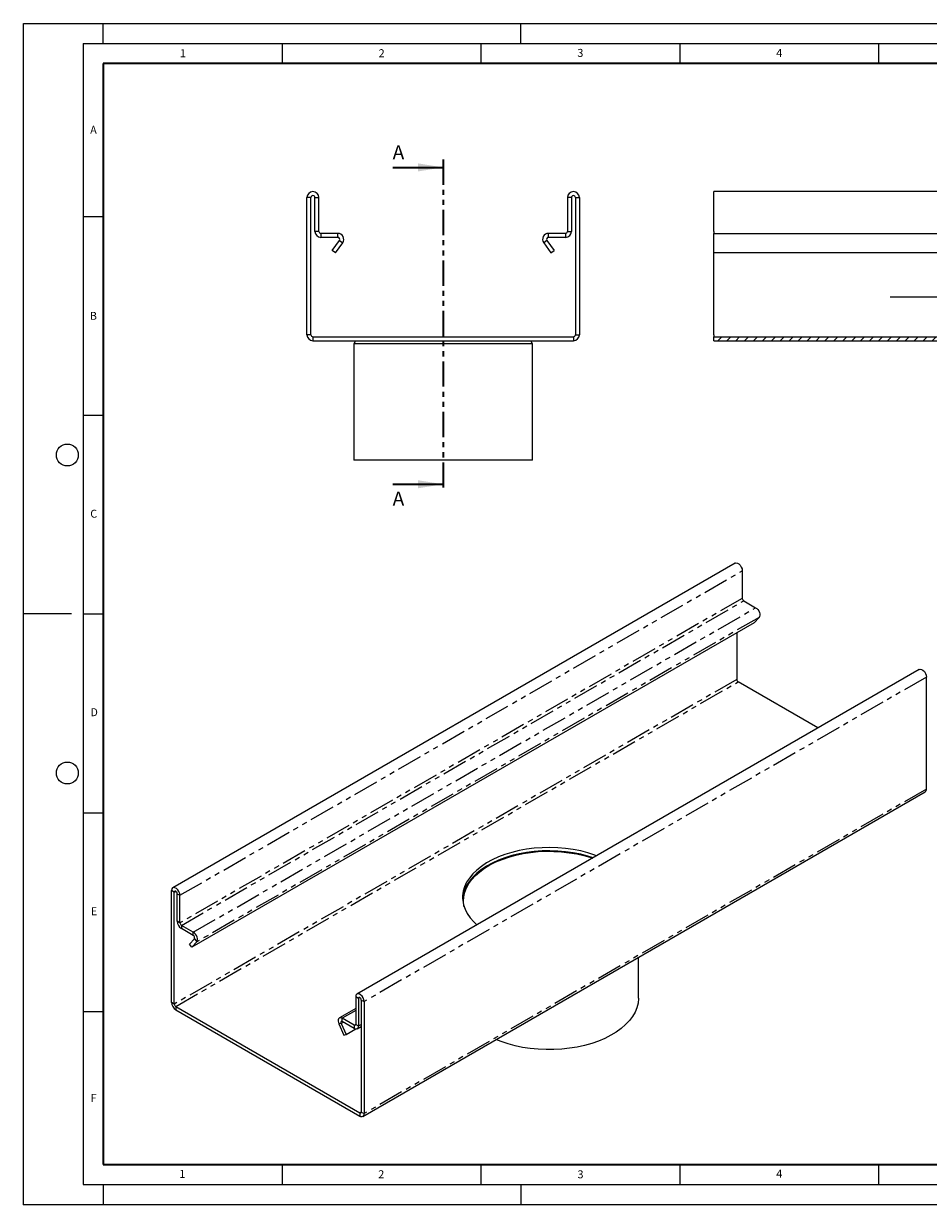
# Model space of a CAD drawing. Units: millimetres. Extents: x 0 to 420, y 0 to 297.
# Drawn here: x 0 to 228, y 0 to 297 of the extents above; entities that cross this region are included whole.
import ezdxf

# ---------------------------------------------------------------- set-up
doc = ezdxf.new("R2010")
doc.units = ezdxf.units.MM
doc.header["$PDSIZE"] = -1
doc.linetypes.add('PHANTOM', pattern=[12.7, 6.35, -1.27, 1.27, -1.27, 1.27, -1.27])
doc.styles.add('SLDTEXTSTYLE0', font='TXT', dxfattribs={"width": 0.605})
doc.styles.add('SLDTEXTSTYLE2', font='TXT', dxfattribs={"width": 0.75})

# ---------------------------------------------------------------- blocks, each defined once
blk = doc.blocks.new('SW_NOTE_0_4')
at = {"color": 0, "linetype": 'Continuous', "lineweight": 18}
blk.add_line((-38.89, 0), (0, 0), dxfattribs=at)

msp = doc.modelspace()

# ---------------------------------------------------------------- hatches: boundary and pattern name
at = {"linetype": 'Continuous', "lineweight": 18}
h = msp.add_hatch(dxfattribs=at)
h.set_pattern_fill('ANSI31', scale=0.5, style=0)
h.paths.add_polyline_path([(173.5928, 218.2326), (173.5928, 217.2326), (251.8678, 217.2326), (251.8678, 218.2326)], flags=0)

# ---------------------------------------------------------------- linework, layer by layer
at = {"color": 7, "linetype": 'Continuous', "lineweight": 18}
for p, q in [((0, 0), (0, 297)), ((0, 297), (420, 297)), ((20, 292), (20, 297)), ((125, 292), (125, 297)), ((15, 292), (415, 292)), ((15, 292), (15, 5)), ((65, 292), (65, 287)), ((115, 292), (115, 287)), ((165, 292), (165, 287)), ((215, 292), (215, 287)), ((15, 248.5), (20, 248.5)), ((15, 198.5), (20, 198.5)), ((12, 148.5), (0, 148.5)), ((15, 148.5), (20, 148.5)), ((15, 98.5), (20, 98.5)), ((15, 48.5), (20, 48.5)), ((65, 10), (65, 5)), ((115, 10), (115, 5)), ((165, 10), (165, 5)), ((215, 10), (215, 5)), ((15, 5), (415, 5)), ((20, 5), (20, 0)), ((125, 5), (125, 0)), ((0, 0), (420, 0))]:
    msp.add_line(p, q, dxfattribs=at)
at = {"color": 7, "linetype": 'Continuous', "lineweight": 35}
for p, q in [((20, 287), (20, 10)), ((410, 287), (20, 287)), ((92.8091, 260.8326), (105.5091, 260.8326)), ((92.8091, 181.1326), (105.5091, 181.1326)), ((20, 10), (415, 10))]:
    msp.add_line(p, q, dxfattribs=at)
at = {"color": 7, "linetype": 'PHANTOM', "lineweight": 35}
msp.add_line((105.5091, 262.8326), (105.5091, 179.1326), dxfattribs=at)
at = {"color": 7, "linetype": 'Continuous', "lineweight": 25}
for p, q in [((71.2591, 218.7326), (71.2591, 253.2326)), ((72.2591, 218.7326), (72.2591, 253.2326)), ((73.2591, 244.7326), (73.2591, 253.2326)), ((74.2591, 244.7326), (74.2591, 253.2326)), ((136.7591, 253.2326), (136.7591, 244.7326)), ((137.7591, 253.2326), (137.7591, 244.7326)), ((138.7591, 253.2326), (138.7591, 218.7326)), ((139.7591, 253.2326), (139.7591, 218.7326)), ((373.5928, 254.7326), (173.5928, 254.7326)), ((173.5928, 253.2326), (173.5928, 254.7326)), ((173.5928, 244.7326), (173.5928, 253.2326)), ((79.0091, 244.2326), (74.7591, 244.2326)), ((136.2591, 244.2326), (132.0091, 244.2326)), ((173.5928, 244.7326), (173.5928, 244.2326)), ((173.5928, 244.2326), (373.5928, 244.2326)), ((173.5928, 241.8722), (173.5928, 244.2326)), ((79.0091, 243.2326), (74.7591, 243.2326)), ((77.63, 239.8913), (79.4187, 242.4458)), ((78.4491, 239.3177), (80.2378, 241.8722)), ((130.7804, 241.8722), (132.5691, 239.3177)), ((131.5995, 242.4458), (133.3883, 239.8913)), ((136.2591, 243.2326), (132.0091, 243.2326)), ((173.5928, 239.3177), (173.5928, 241.8722)), ((78.4491, 239.3177), (77.63, 239.8913)), ((132.5691, 239.3177), (133.3883, 239.8913)), ((373.5928, 239.3177), (173.5928, 239.3177)), ((173.5928, 218.7326), (173.5928, 239.3177)), ((72.7591, 218.2326), (138.2591, 218.2326)), ((72.7591, 217.2326), (138.2591, 217.2326)), ((83.4421, 217.2326), (83.0091, 216.4826)), ((128.0091, 216.4826), (127.5761, 217.2326)), ((173.5928, 218.7326), (173.5928, 218.2326)), ((173.5928, 217.2326), (173.5928, 218.2326)), ((173.5928, 218.2326), (251.8678, 218.2326)), ((173.5928, 217.2326), (251.8678, 217.2326)), ((83.0091, 216.4826), (83.0091, 187.2326)), ((128.0091, 216.4826), (83.0091, 216.4826)), ((128.0091, 187.2326), (128.0091, 216.4826)), ((128.0091, 187.2326), (83.0091, 187.2326)), ((178.9227, 161.2887), (37.5013, 79.6479)), ((180.7333, 159.3773), (180.7333, 152.4367)), ((181.0868, 151.8243), (184.092, 150.0895)), ((183.6961, 146.3048), (42.2747, 64.664)), ((184.9609, 147.6605), (183.6961, 146.3048)), ((179.3191, 143.778), (179.3191, 132.023)), ((225.2382, 134.5513), (83.8168, 52.9105)), ((199.7352, 119.8288), (179.6726, 131.4107)), ((227.0488, 104.4693), (227.0488, 132.6399)), ((85.3167, 22.1417), (226.738, 103.7825)), ((37.1906, 50.7904), (37.1906, 78.9611)), ((37.8977, 50.3822), (37.8977, 78.5529)), ((38.6048, 71.2041), (38.6048, 78.1447)), ((39.3119, 70.7959), (39.3119, 77.7365)), ((42.6707, 68.4486), (39.6655, 70.1835)), ((42.6707, 67.6321), (39.6655, 69.367)), ((41.6955, 65.4667), (42.9603, 66.8225)), ((42.2747, 64.664), (41.6955, 65.4667)), ((42.2747, 64.664), (43.5395, 66.0197)), ((154.6197, 51.9088), (154.6197, 62.1495)), ((83.5061, 52.2237), (83.5061, 45.2831)), ((84.2132, 51.8155), (84.2132, 44.8749)), ((84.9203, 51.4073), (84.9203, 23.2367)), ((85.6274, 50.9991), (85.6274, 22.8285)), ((38.2512, 49.7699), (84.5667, 23.0325)), ((38.2512, 48.9533), (84.5667, 22.2159)), ((83.5061, 49.26), (79.3974, 46.8881)), ((79.2785, 45.3881), (80.5433, 42.572)), ((79.8577, 45.522), (81.1225, 42.706)), ((83.1525, 45.079), (80.1473, 46.8138)), ((83.1525, 44.2624), (80.1473, 45.9973)), ((83.9025, 44.1882), (84.9203, 44.7757)), ((80.5433, 42.572), (81.1225, 42.706)), ((81.1225, 42.706), (83.5721, 44.1201))]:
    msp.add_line(p, q, dxfattribs=at)
at = {"color": 8, "linetype": 'PHANTOM', "lineweight": 18}
for p, q in [((72.2591, 253.2326), (71.2591, 253.2326)), ((73.2591, 253.2326), (74.2591, 253.2326)), ((137.7591, 253.2326), (136.7591, 253.2326)), ((138.7591, 253.2326), (139.7591, 253.2326)), ((74.2591, 244.7326), (73.2591, 244.7326)), ((74.7591, 244.2326), (74.7591, 243.2326)), ((79.0091, 243.2326), (79.0091, 244.2326)), ((132.0091, 243.2326), (132.0091, 244.2326)), ((136.2591, 244.2326), (136.2591, 243.2326)), ((136.7591, 244.7326), (137.7591, 244.7326)), ((79.4187, 242.4458), (80.2378, 241.8722)), ((131.5995, 242.4458), (130.7804, 241.8722)), ((72.2591, 218.7326), (71.2591, 218.7326)), ((72.7591, 218.2326), (72.7591, 217.2326)), ((138.2591, 218.2326), (138.2591, 217.2326)), ((138.7591, 218.7326), (139.7591, 218.7326)), ((39.3119, 77.7365), (180.7333, 159.3773)), ((180.7333, 152.4367), (39.3119, 70.7959)), ((39.6655, 70.1835), (181.0868, 151.8243)), ((42.6707, 68.4486), (184.092, 150.0895)), ((184.9609, 147.6605), (43.5395, 66.0197)), ((179.3191, 132.023), (37.8977, 50.3822)), ((38.2512, 49.7699), (179.6726, 131.4107)), ((227.0488, 132.6399), (85.6274, 50.9991)), ((227.0488, 104.4693), (85.6274, 22.8285)), ((37.8977, 78.5529), (37.1906, 78.9611)), ((37.8977, 78.5529), (38.2513, 78.757)), ((38.6048, 78.1447), (39.3119, 77.7365)), ((39.3119, 70.7959), (38.6048, 71.2041)), ((39.6655, 70.1835), (39.6655, 69.367)), ((42.6707, 67.6321), (42.6707, 68.4486)), ((42.9603, 66.8225), (43.5395, 66.0197)), ((37.8977, 50.3822), (37.1906, 50.7904)), ((84.2132, 51.8155), (83.5061, 52.2237)), ((84.5668, 52.0197), (84.2132, 51.8155)), ((84.9203, 51.4073), (85.6274, 50.9991)), ((38.2512, 49.7699), (38.2512, 48.9533)), ((83.5061, 48.7528), (80.1473, 46.8138)), ((79.8577, 45.522), (79.2785, 45.3881)), ((79.8577, 45.522), (80.4141, 45.8433)), ((80.1473, 45.9973), (80.1473, 46.8138)), ((83.5061, 45.2831), (83.1525, 45.079)), ((83.1525, 45.079), (83.1525, 44.2624)), ((83.5061, 45.2831), (84.2132, 44.8749)), ((84.2132, 44.8749), (84.9203, 45.2831)), ((84.9203, 23.2366), (84.5667, 23.0325)), ((84.5667, 23.0325), (84.5667, 22.2159)), ((84.9203, 23.2367), (85.6274, 22.8285))]:
    msp.add_line(p, q, dxfattribs=at)
at = {"color": 7, "linetype": 'Continuous', "lineweight": 25, "flags": 128}
for points in [[(178.9227, 161.2887), (179.1423, 161.3565), (179.4884, 161.3021), (179.8568, 161.0895), (180.2029, 160.7442), (180.4851, 160.3078), (180.6693, 159.8331), (180.7333, 159.3773)], [(184.092, 150.0895), (184.3777, 149.8793), (184.6423, 149.5941), (184.8662, 149.255), (185.0328, 148.8871), (185.13, 148.5175), (185.1504, 148.1735), (185.0926, 147.8807), (184.9609, 147.6605)], [(225.2382, 134.5513), (225.4578, 134.6191), (225.8039, 134.5648), (226.1723, 134.3521), (226.5184, 134.0068), (226.8006, 133.5705), (226.9848, 133.0958), (227.0488, 132.6399)], [(144.0714, 87.6947), (143.6182, 87.8625), (141.8944, 88.422), (140.0896, 88.8887), (138.2187, 89.2588), (136.2974, 89.5291), (134.3414, 89.6974), (132.367, 89.7623), (130.3905, 89.7234), (128.4284, 89.5808), (126.4968, 89.3358), (124.6119, 88.9904), (122.7891, 88.5476), (121.0437, 88.0108), (119.3901, 87.3847), (117.8419, 86.6743), (116.4121, 85.8856), (115.1124, 85.0252), (113.9536, 84.1), (112.9454, 83.1179), (112.096, 82.0869), (111.4126, 81.0156), (110.9008, 79.9128), (110.5647, 78.7878), (110.4073, 77.6498), (110.4298, 76.5082), (110.6321, 75.3725), (111.0124, 74.2522), (111.5676, 73.1564), (112.2931, 72.0944), (113.1829, 71.0748), (113.9777, 70.322)], [(143.2012, 87.1924), (141.8944, 87.6055), (140.0896, 88.0722), (138.2187, 88.4422), (136.2974, 88.7125), (134.3414, 88.8809), (132.367, 88.9458), (130.3905, 88.9068), (128.4284, 88.7643), (126.4968, 88.5193), (124.6119, 88.1739), (122.7891, 87.731), (121.0437, 87.1943), (119.3901, 86.5681), (117.8419, 85.8578), (116.4121, 85.0691), (115.1124, 84.2086), (113.9536, 83.2835), (112.9454, 82.3014), (112.096, 81.2704), (111.4126, 80.199), (110.9008, 79.0963), (110.5647, 77.9712), (110.4073, 76.8332), (110.4062, 76.8133)], [(110.7938, 74.8286), (110.7324, 75.1358), (110.6211, 76.2638), (110.6879, 77.3929), (110.9323, 78.5139), (111.3523, 79.6174), (111.9443, 80.6943), (112.7036, 81.7357), (113.6237, 82.7328), (114.6971, 83.6776), (115.9148, 84.562), (117.2669, 85.3789), (118.742, 86.1215), (120.328, 86.7835), (122.0116, 87.3595), (123.7791, 87.8447), (125.6156, 88.2352), (127.5061, 88.5276), (129.4347, 88.7196), (131.3856, 88.8095), (133.3426, 88.7966), (135.2895, 88.6811), (137.2101, 88.4638), (139.0885, 88.1466), (140.9092, 87.7322), (142.657, 87.2238), (143.0369, 87.0975)], [(39.3119, 77.7365), (39.2479, 78.1923), (39.0638, 78.667), (38.7816, 79.1033), (38.4354, 79.4487), (38.0671, 79.6613), (37.7209, 79.7157), (37.4387, 79.6051), (37.2546, 79.3431), (37.1906, 78.9611)], [(38.6048, 78.1447), (38.5779, 78.3165), (38.5012, 78.4932), (38.3865, 78.6479), (38.2512, 78.7571), (38.1159, 78.8041), (38.0012, 78.7818), (37.9246, 78.6936), (37.8977, 78.5529)], [(43.5395, 66.0197), (43.6713, 66.2399), (43.7291, 66.5327), (43.7086, 66.8767), (43.6115, 67.2463), (43.4448, 67.6142), (43.2209, 67.9533), (42.9563, 68.2385), (42.6707, 68.4486)], [(85.6274, 50.9991), (85.5634, 51.4549), (85.3793, 51.9297), (85.0971, 52.366), (84.7509, 52.7113), (84.3826, 52.9239), (84.0364, 52.9783), (83.7542, 52.8678), (83.57, 52.6057), (83.5061, 52.2237)], [(84.9203, 51.4073), (84.8934, 51.5791), (84.8167, 51.7558), (84.702, 51.9105), (84.5667, 52.0197), (84.4314, 52.0667), (84.3167, 52.0444), (84.2401, 51.9562), (84.2132, 51.8155)], [(154.6197, 51.9088), (154.6183, 51.7651), (154.5083, 50.6178), (154.223, 49.4806), (153.7648, 48.3623), (153.1371, 47.2719), (152.345, 46.2177), (151.3945, 45.2081), (150.2933, 44.2509), (149.0497, 43.3536), (147.6737, 42.5233), (146.176, 41.7664), (144.5682, 41.089), (142.863, 40.4962), (141.0738, 39.9927), (139.2144, 39.5825), (137.2996, 39.2687), (135.3442, 39.0539), (133.3635, 38.9397), (131.3731, 38.927), (129.3886, 39.0159), (127.4254, 39.2057), (125.499, 39.4949), (123.6244, 39.8813), (121.8163, 40.3618), (120.0888, 40.9326), (118.7692, 41.4534)], [(80.1473, 46.8138), (79.8616, 46.9335), (79.5971, 46.9538), (79.3732, 46.8732), (79.2065, 46.6977), (79.1094, 46.4403), (79.0889, 46.1199), (79.1467, 45.7603), (79.2785, 45.3881)], [(80.1473, 45.9973), (80.0521, 46.0372), (79.9639, 46.0439), (79.8893, 46.0171), (79.8337, 45.9586), (79.8013, 45.8728), (79.7945, 45.766), (79.8138, 45.6461), (79.8577, 45.522)]]:
    msp.add_lwpolyline(points, dxfattribs=at)
at = {"color": 7, "linetype": 'Continuous', "lineweight": 18}
for centre in [(11, 188.5), (11, 108.5)]:
    msp.add_circle(centre, 2.75, dxfattribs=at)
at = {"color": 7, "linetype": 'Continuous', "lineweight": 25}
for centre, radius, start, end in [((72.7591, 253.2326), 1.5, 0, 180), ((72.7591, 253.2326), 0.5, 0, 180), ((138.2591, 253.2326), 1.5, 0, 180), ((138.2591, 253.2326), 0.5, 0, 180), ((74.7591, 244.7326), 1.5, 180, 270), ((74.7591, 244.7326), 0.5, 180, 270), ((79.0091, 242.7326), 1.5, 325, 90), ((132.0091, 242.7326), 1.5, 90, 215), ((136.2591, 244.7326), 1.5, 270, 0), ((136.2591, 244.7326), 0.5, 270, 0), ((79.0091, 242.7326), 0.5, 325, 90), ((132.0091, 242.7326), 0.5, 90, 215), ((72.7591, 218.7326), 1.5, 180, 270), ((72.7591, 218.7326), 0.5, 180, 270), ((138.2591, 218.7326), 1.5, 270, 0), ((138.2591, 218.7326), 0.5, 270, 0), ((181.5009, 152.4716), 0.7684, 182.605478, 237.394522), ((180.0867, 132.058), 0.7684, 182.605478, 237.394522), ((226.3352, 104.3784), 0.7193, 304.056351, 7.25583), ((40.9076, 71.3089), 2.3052, 182.605478, 237.394522), ((40.0795, 70.8308), 0.7684, 182.605478, 237.394522), ((42.3772, 67.0705), 0.6337, 336.956364, 62.40883), ((39.4934, 50.8952), 2.3052, 182.605478, 237.394522), ((38.6653, 50.4172), 0.7684, 182.605478, 237.394522), ((83.2905, 45.2482), 0.2184, 230.796715, 9.214037), ((83.5666, 44.77), 0.6551, 230.796715, 9.214037), ((84.7048, 23.2017), 0.2184, 230.796715, 9.214037), ((84.9808, 22.7236), 0.6551, 230.796715, 9.214037)]:
    msp.add_arc(centre, radius, start, end, dxfattribs=at)
msp.add_point((0, 0))
at = {"color": 7, "linetype": 'Continuous', "lineweight": 35}
for points in [[(105.5091, 260.8326), (99.1591, 261.8486), (99.1591, 259.8166)], [(105.5091, 181.1326), (99.1591, 182.1486), (99.1591, 180.1166)]]:
    msp.add_solid(points, dxfattribs=at)

# ---------------------------------------------------------------- block references
at = {"color": 179, "linetype": 'Continuous', "lineweight": 18}
msp.add_blockref('SW_NOTE_0_4', (256.8143, 228.3041), dxfattribs=at)

# ---------------------------------------------------------------- texts
at = {"color": 7, "linetype": 'Continuous', "lineweight": 18, "char_height": 2, "attachment_point": 2, "style": 'SLDTEXTSTYLE0'}
for s, insert in [('1', (40.051, 290.553)), ('2', (90.0332, 290.5567)), ('3', (140.0166, 290.6379)), ('4', (190.03, 290.6343)), ('A', (17.561, 271.2966)), ('B', (17.5517, 224.4926)), ('C', (17.6275, 174.7262)), ('D', (17.7359, 124.8018)), ('E', (17.6898, 74.7268)), ('F', (17.5937, 27.7733)), ('1', (39.9009, 8.6623)), ('2', (89.9334, 8.5904)), ('3', (140.0453, 8.5647)), ('4', (190.0227, 8.7073))]:
    msp.add_mtext(s, dxfattribs=dict(at, insert=insert))
at = {"color": 7, "linetype": 'Continuous', "char_height": 3.5, "attachment_point": 1, "style": 'SLDTEXTSTYLE2'}
for insert in [(92.8091, 266.3889), (92.8091, 179.2824)]:
    msp.add_mtext('A', dxfattribs=dict(at, insert=insert))

doc.saveas('drawing.dxf')
